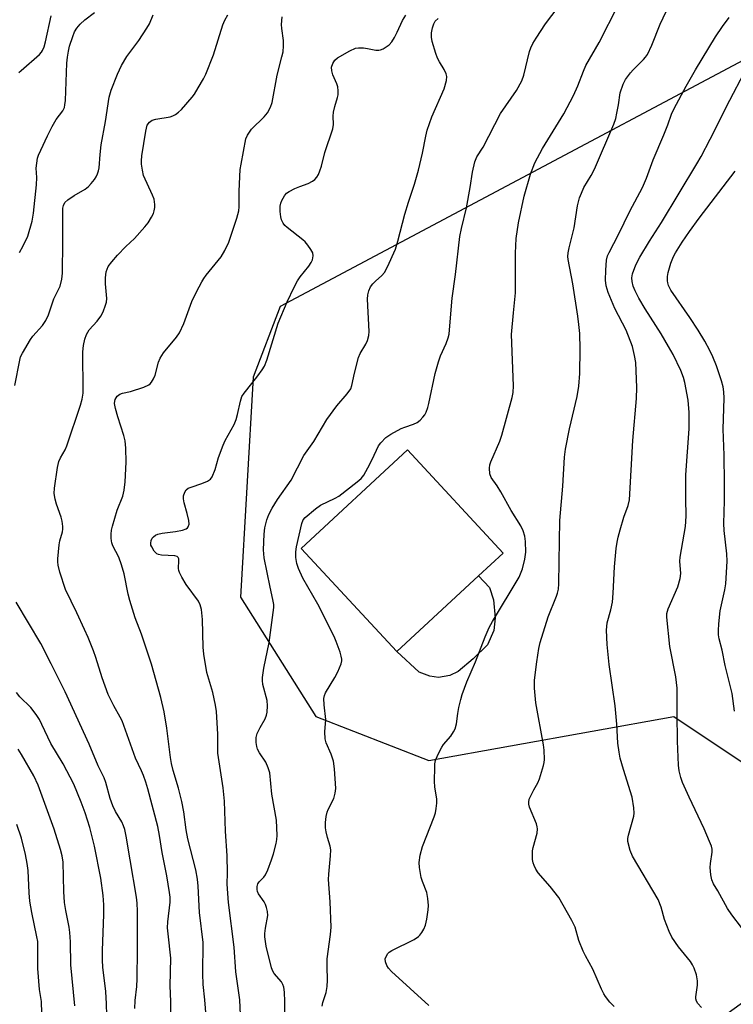
# Model space of a CAD drawing. Units: inches. Extents: x 1303765 to 1309765, y 545448 to 549448.
# Drawn here: x 1305114 to 1305311, y 547829 to 548101 of the extents above; entities that cross this region are included whole.
import ezdxf

# ---------------------------------------------------------------- set-up
doc = ezdxf.new("R2010")
doc.units = ezdxf.units.IN
doc.header["$MEASUREMENT"] = 0
for name, color, linetype in [('BLDG-Footprint', 5, 'Continuous'), ('CULTRL-Pad', 6, 'Continuous'), ('NTRL-Trees', 3, 'Continuous'), ('Undefined', 1, 'Continuous')]:
    doc.layers.add(name, color=color, linetype=linetype)

msp = doc.modelspace()

# ---------------------------------------------------------------- linework, layer by layer
at = {"layer": 'BLDG-Footprint', "elevation": 401.39}
msp.add_lwpolyline([(1305240.95, 547947.24), (1305218.34, 547926.28), (1305191.9, 547954.8), (1305221.25, 547982.01), (1305247.69, 547953.49)], close=True, dxfattribs=at)
at = {"layer": 'CULTRL-Pad'}
msp.add_lwpolyline([(1305232.97, 547919.71), (1305229.8, 547919.14), (1305227.43, 547919.46), (1305224.48, 547920.57), (1305218.34, 547926.28), (1305240.95, 547947.24), (1305243.93, 547944.03), (1305245.09, 547940.56), (1305245.54, 547935.61), (1305245.12, 547932.06), (1305243.41, 547928.12), (1305239.43, 547924.3), (1305235.25, 547920.77)], close=True, dxfattribs=at)
at = {"layer": 'NTRL-Trees'}
msp.add_polyline3d([(1305376.8, 548123.11, 0), (1305186.08, 548021.61, 0), (1305178.58, 548002.11, 0), (1305175.11, 547941.34, 0), (1305195.94, 547908.36, 0), (1305227.19, 547896.2, 0), (1305294.9, 547908.36, 0), (1305317.94, 547892.99, 0), (1305329.26, 547875.67, 0), (1305329, 547849.19, 0), (1305322, 547835.12, 0), (1305306.88, 547824.12, 0), (1305218.63, 547807.06, 0), (1305211.5, 547802.06, 0), (1305206.5, 547793, 0), (1305200.13, 547760.05, 0), (1305234.72, 547629.27, 0), (1305258.58, 547594.45, 0)], dxfattribs=at)
at = {"layer": 'Undefined'}
for points, elevation in [([(1305114.02, 548036.6), (1305115.04, 548038.39), (1305116.27, 548041.1), (1305117.45, 548045.26), (1305117.85, 548047.47), (1305118.7, 548055.25), (1305118.74, 548057.29), (1305118.63, 548059.89), (1305118.76, 548061.29), (1305119.01, 548062.67), (1305119.27, 548063.49), (1305119.85, 548064.84), (1305121.73, 548068.84), (1305123.03, 548071.37), (1305124.16, 548073.33), (1305125.99, 548075.74), (1305126.4, 548076.64), (1305126.56, 548077.43), (1305126.67, 548078.57), (1305127.09, 548088.86), (1305127.24, 548090.59), (1305127.53, 548092.23), (1305127.85, 548093.6), (1305128.72, 548096.3), (1305129.23, 548097.61), (1305129.8, 548098.59), (1305130.79, 548099.69), (1305132.1, 548100.88), (1305134.75, 548102.93)], 388), ([(1305197.64, 547828.3), (1305197.89, 547829.33), (1305198.83, 547832.06), (1305199.09, 547833.73), (1305199.19, 547835.42), (1305199.03, 547839.25), (1305199.05, 547841.33), (1305199.96, 547848.04), (1305200.14, 547850.09), (1305199.87, 547857.08), (1305199.44, 547863.32), (1305199.51, 547864.75), (1305200, 547869.81), (1305200.04, 547871.47), (1305199.85, 547872.54), (1305199.11, 547874.9), (1305198.74, 547876.48), (1305198.59, 547877.55), (1305198.62, 547879), (1305198.79, 547880.73), (1305199.03, 547881.85), (1305199.35, 547882.64), (1305200.88, 547885.7), (1305201.28, 547887.1), (1305201.45, 547888.46), (1305201.05, 547893.89), (1305200.77, 547896.01), (1305200.15, 547897.88), (1305198.82, 547901.05), (1305198.55, 547902.14), (1305198.45, 547904.14), (1305198.67, 547907.47), (1305198.23, 547911.56), (1305198.15, 547913.33), (1305198.28, 547914.14), (1305198.6, 547914.92), (1305201.22, 547919.14), (1305202.03, 547920.7), (1305202.9, 547922.86), (1305203.1, 547923.68), (1305203.12, 547924.22), (1305202.96, 547925.03), (1305202.62, 547926.12), (1305201.57, 547929.1), (1305201.02, 547930.43), (1305196.46, 547939.35), (1305192.36, 547946.57), (1305191.16, 547949.27), (1305190.7, 547950.63), (1305190.38, 547952.25), (1305190.37, 547953.88), (1305190.55, 547955.25), (1305192.02, 547961.72), (1305192.44, 547962.7), (1305192.97, 547963.33), (1305195.86, 547965.73), (1305197.26, 547966.74), (1305201.27, 547968.65), (1305202.27, 547969.25), (1305207.33, 547973.2), (1305208.43, 547974.13), (1305209.16, 547975.01), (1305210.31, 547977.03), (1305211.52, 547979.37), (1305213.21, 547983.1), (1305213.89, 547984.01), (1305215.3, 547985.41), (1305216.68, 547986.41), (1305219.49, 547987.89), (1305220.53, 547988.33), (1305222.9, 547989.09), (1305223.92, 547989.56), (1305224.78, 547990.23), (1305225.54, 547991.02), (1305226.04, 547991.68), (1305226.41, 547992.41), (1305226.89, 547993.72), (1305227.19, 547994.84), (1305228.95, 548003.11), (1305229.83, 548006.4), (1305230.37, 548008.02), (1305231.94, 548011.42), (1305232.48, 548012.98), (1305232.75, 548014.04), (1305232.9, 548015.18), (1305233.6, 548023.92), (1305234.51, 548030.47), (1305235.76, 548041.02), (1305236.18, 548043.23), (1305237.54, 548048.94), (1305238.56, 548054.55), (1305239.23, 548058.8), (1305239.91, 548061.67), (1305240.4, 548062.99), (1305242.18, 548065.69), (1305247.03, 548074.99), (1305251.38, 548081.37), (1305252.84, 548083.99), (1305253.45, 548085.63), (1305254.98, 548092.12), (1305255.35, 548093.13), (1305255.93, 548094.33), (1305256.83, 548095.82), (1305259.46, 548099.74), (1305262.89, 548104.38)], 400), ([(1305227.21, 547828.5), (1305216.84, 547837.89), (1305216.01, 547838.75), (1305215.54, 547839.49), (1305215.16, 547840.57), (1305215.14, 547841.33), (1305215.33, 547842.04), (1305215.83, 547842.84), (1305216.21, 547843.19), (1305216.94, 547843.67), (1305223.08, 547846.74), (1305224.32, 547847.5), (1305224.72, 547847.89), (1305225.22, 547848.59), (1305225.78, 547849.6), (1305226.24, 547850.67), (1305226.64, 547852.34), (1305227.03, 547854.91), (1305227.05, 547856.05), (1305226.9, 547858.04), (1305226.6, 547859.72), (1305225.38, 547862.75), (1305225.04, 547863.86), (1305224.56, 547866.63), (1305224.5, 547868.02), (1305224.81, 547869.98), (1305225.38, 547872.42), (1305228.62, 547880.63), (1305228.99, 547881.71), (1305229.24, 547882.87), (1305229.41, 547884.35), (1305229.42, 547885.52), (1305228.87, 547888.9), (1305228.76, 547890.34), (1305228.8, 547894.42), (1305228.86, 547895.28), (1305229.03, 547896.13), (1305229.69, 547897.77), (1305230.77, 547899.89), (1305231.25, 547900.59), (1305233.21, 547902.94), (1305234.02, 547904.13), (1305234.42, 547904.89), (1305234.82, 547906.33), (1305235.19, 547909.12), (1305235.51, 547910.81), (1305236, 547913.04), (1305236.39, 547914.42), (1305237.7, 547917.96), (1305240.09, 547923.42), (1305242.72, 547930.33), (1305243.87, 547932.92), (1305244.74, 547934.59), (1305252.18, 547946.85), (1305253.11, 547949.16), (1305253.74, 547951.83), (1305253.97, 547953.76), (1305253.91, 547956.72), (1305253.74, 547958.15), (1305253.3, 547959.69), (1305252.64, 547961.03), (1305249.96, 547965.31), (1305247.1, 547970.46), (1305246.06, 547972.13), (1305244.41, 547974.41), (1305244.06, 547975.36), (1305243.92, 547977.01), (1305244.03, 547977.85), (1305244.31, 547978.69), (1305246.78, 547984.44), (1305247.4, 547986.11), (1305250.18, 547996.52), (1305250.47, 547997.88), (1305250.57, 547999.7), (1305250.06, 548013.93), (1305250.54, 548019.89), (1305251.16, 548025.44), (1305251.11, 548036.42), (1305251.28, 548040.41), (1305251.96, 548044.8), (1305253.53, 548052.17), (1305255.31, 548058.2), (1305256.51, 548061.37), (1305258.58, 548065.36), (1305264.46, 548074.86), (1305267.18, 548079.98), (1305268.34, 548082.6), (1305269.91, 548086.67), (1305270.6, 548088.24), (1305274.28, 548094.64), (1305279.48, 548104.95)], 402), ([(1305278.46, 547828.16), (1305277.25, 547829.35), (1305275.99, 547830.91), (1305275.54, 547831.66), (1305274.91, 547832.97), (1305272.54, 547838.52), (1305270.49, 547842.16), (1305269.84, 547843.48), (1305268.67, 547846.46), (1305267.59, 547850.11), (1305266.73, 547851.94), (1305263.16, 547858.29), (1305260.69, 547861.39), (1305257.36, 547865.14), (1305256.75, 547866.1), (1305256.27, 547867.12), (1305256.01, 547867.91), (1305255.88, 547868.78), (1305255.88, 547871.17), (1305256.05, 547872.15), (1305257.14, 547876.12), (1305257.26, 547877.26), (1305257.17, 547877.81), (1305256.9, 547878.64), (1305255.04, 547883.28), (1305254.82, 547884.1), (1305254.78, 547884.64), (1305254.95, 547885.44), (1305255.28, 547886.24), (1305256.18, 547888.09), (1305257.28, 547890.04), (1305257.74, 547891.12), (1305258.92, 547894.78), (1305259.07, 547895.64), (1305259.11, 547896.49), (1305259.04, 547899.06), (1305258.9, 547900.47), (1305256.78, 547912.07), (1305256.36, 547916.19), (1305256.41, 547918.42), (1305257.05, 547923.45), (1305257.63, 547927.13), (1305257.99, 547928.81), (1305260.15, 547935.84), (1305262.51, 547941.57), (1305262.78, 547942.4), (1305263.01, 547943.52), (1305263.11, 547945), (1305263.24, 547951.06), (1305263.4, 547962.48), (1305264.26, 547972.03), (1305264.67, 547979.97), (1305264.97, 547982.22), (1305266.09, 547987.87), (1305268.17, 547996.74), (1305268.64, 547999.66), (1305268.96, 548003.1), (1305269.04, 548009.83), (1305268.88, 548014.21), (1305268.69, 548016.71), (1305268.41, 548018.99), (1305267.01, 548027.93), (1305265.69, 548034.68), (1305265.62, 548035.5), (1305265.66, 548036.45), (1305265.95, 548037.91), (1305267.33, 548043.41), (1305268.31, 548049.43), (1305268.85, 548051.68), (1305269.34, 548052.98), (1305270.06, 548054.54), (1305272.1, 548057.88), (1305273.01, 548059.62), (1305278.31, 548072.03), (1305278.84, 548073.62), (1305279.17, 548075.04), (1305279.61, 548077.38), (1305280.1, 548080.69), (1305280.87, 548083.1), (1305281.56, 548084.35), (1305282.9, 548086.24), (1305283.66, 548087.09), (1305286.52, 548089.93), (1305287.1, 548090.6), (1305287.59, 548091.31), (1305288.84, 548093.92), (1305291.14, 548099.66), (1305293.65, 548104.98)], 404), ([(1305112.67, 547999.83), (1305114.04, 548006.85), (1305114.31, 548007.7), (1305114.8, 548008.75), (1305116.99, 548012.52), (1305117.7, 548013.43), (1305120.33, 548016.43), (1305121.28, 548017.77), (1305121.99, 548019.32), (1305123.52, 548023.76), (1305125.22, 548027.29), (1305125.68, 548029.18), (1305125.86, 548030.88), (1305126, 548039.54), (1305125.95, 548047.76), (1305126.01, 548048.83), (1305126.15, 548049.55), (1305126.55, 548050.38), (1305127.37, 548051.17), (1305129.1, 548052.35), (1305132.13, 548054.1), (1305133.03, 548054.79), (1305133.81, 548055.64), (1305134.71, 548056.79), (1305135.2, 548057.51), (1305135.59, 548058.29), (1305135.87, 548059.12), (1305136.03, 548059.96), (1305136.28, 548063.66), (1305136.55, 548066.3), (1305137.79, 548072.8), (1305138.76, 548079.53), (1305139.31, 548081.48), (1305141.05, 548085.87), (1305142.18, 548088.23), (1305143.63, 548090.73), (1305146.99, 548095.13), (1305149.22, 548098.54), (1305149.92, 548099.81), (1305150.95, 548102.27)], 390), ([(1305113.84, 548086.29), (1305114.45, 548086.9), (1305119.51, 548091.3), (1305120.08, 548091.94), (1305120.37, 548092.39), (1305120.82, 548093.45), (1305121.22, 548094.83), (1305122.71, 548101.99)], 386), ([(1305155.89, 547823.35), (1305155.86, 547829.54), (1305155.65, 547833.87), (1305155.8, 547841.5), (1305155.06, 547848.28), (1305154.95, 547849.93), (1305155.02, 547851.59), (1305155.62, 547857.01), (1305155.65, 547858.36), (1305155.5, 547859.67), (1305154.75, 547864.31), (1305153.46, 547870.78), (1305152.71, 547875.43), (1305152.22, 547877.9), (1305149.47, 547888.31), (1305148.91, 547890.2), (1305148.25, 547892.05), (1305147.72, 547893.34), (1305146.07, 547896.81), (1305142.4, 547907.15), (1305141.86, 547908.19), (1305140.05, 547911.24), (1305138.47, 547914.39), (1305136.81, 547918.98), (1305135.11, 547924.6), (1305134.46, 547926.44), (1305132.96, 547930.21), (1305132, 547932.38), (1305129.88, 547936.98), (1305126.74, 547943.4), (1305125.18, 547948.2), (1305124.65, 547950.2), (1305124.58, 547951.07), (1305124.61, 547951.95), (1305124.95, 547955.77), (1305125.16, 547956.92), (1305125.89, 547959.36), (1305125.99, 547960.08), (1305126, 547960.87), (1305125.81, 547962.33), (1305125.54, 547963.47), (1305124.21, 547967.03), (1305123.81, 547968.39), (1305123.56, 547969.99), (1305123.63, 547971.41), (1305124.54, 547977.16), (1305124.91, 547978.84), (1305125.31, 547979.79), (1305126.58, 547982.04), (1305127.04, 547983.11), (1305130.82, 547994.42), (1305131.29, 547996.08), (1305131.55, 547997.74), (1305131.63, 547999.19), (1305131.63, 548001.82), (1305131.5, 548005.5), (1305131.54, 548009.09), (1305131.73, 548010.85), (1305132.04, 548012.58), (1305132.56, 548013.95), (1305133.29, 548015.21), (1305135.5, 548017.6), (1305136.47, 548018.95), (1305137.11, 548020.21), (1305137.81, 548022.05), (1305138.02, 548022.85), (1305138.1, 548023.89), (1305137.75, 548027.87), (1305137.77, 548029.57), (1305137.99, 548031.24), (1305138.22, 548031.97), (1305138.55, 548032.67), (1305139.51, 548034.04), (1305141.07, 548035.86), (1305143.38, 548038.2), (1305145.77, 548040.46), (1305148.67, 548043.65), (1305149.54, 548044.82), (1305150.49, 548046.33), (1305151.01, 548047.35), (1305151.27, 548048.13), (1305151.39, 548049), (1305151.39, 548049.88), (1305151.18, 548051.32), (1305150.76, 548052.43), (1305148.32, 548057.9), (1305147.96, 548059.3), (1305147.72, 548061.01), (1305147.7, 548061.87), (1305147.86, 548063.26), (1305148.89, 548070.11), (1305149.33, 548071.76), (1305149.91, 548072.64), (1305150.65, 548073.14), (1305151.67, 548073.42), (1305155.63, 548074.08), (1305156.43, 548074.33), (1305157.13, 548074.71), (1305158, 548075.34), (1305158.81, 548076.08), (1305161.7, 548079.49), (1305162.35, 548080.38), (1305163.41, 548082.1), (1305164.89, 548084.59), (1305165.55, 548085.9), (1305167.63, 548091.19), (1305170.17, 548099.51), (1305170.75, 548100.8), (1305171.61, 548102.26)], 392), ([(1305165.58, 547825.42), (1305165.24, 547830.03), (1305164.82, 547834.23), (1305164.64, 547837.17), (1305164.82, 547845.86), (1305163.79, 547854.16), (1305163.36, 547861.47), (1305163.17, 547863.42), (1305162.72, 547865.97), (1305160.5, 547874.51), (1305160.05, 547877.04), (1305159.4, 547882), (1305158.9, 547884.81), (1305157.94, 547888.49), (1305156.49, 547893.43), (1305156.05, 547895.32), (1305155.76, 547896.99), (1305154.72, 547905.07), (1305153.95, 547909.61), (1305153.06, 547913.57), (1305150.49, 547922.81), (1305147.69, 547931.06), (1305146, 547935.63), (1305144.51, 547940.43), (1305144.07, 547942.12), (1305142.9, 547947.78), (1305142.2, 547950.23), (1305141.45, 547952.35), (1305139.82, 547955.48), (1305139.51, 547956.3), (1305139.41, 547956.84), (1305139.33, 547957.66), (1305139.36, 547958.74), (1305139.46, 547959.81), (1305139.68, 547960.9), (1305141.03, 547965.39), (1305142.55, 547969.22), (1305142.94, 547970.89), (1305143.25, 547973.17), (1305143.52, 547978.65), (1305143.4, 547982.48), (1305143.2, 547984.54), (1305142.82, 547985.96), (1305141.14, 547991.18), (1305140.51, 547993.44), (1305140.3, 547994.81), (1305140.34, 547995.47), (1305140.47, 547995.97), (1305140.96, 547996.85), (1305141.74, 547997.44), (1305142.48, 547997.69), (1305144.71, 547998.12), (1305148.41, 547999.36), (1305149.73, 547999.97), (1305150.15, 548000.31), (1305150.5, 548000.72), (1305151.08, 548001.66), (1305151.53, 548002.69), (1305152.38, 548006.24), (1305152.84, 548007.39), (1305153.8, 548008.81), (1305157.44, 548013.17), (1305158.23, 548014.38), (1305159.41, 548016.98), (1305161.67, 548023), (1305162.92, 548025.71), (1305164.36, 548028.46), (1305164.94, 548029.42), (1305165.62, 548030.35), (1305169.75, 548035.4), (1305170.76, 548037.12), (1305171.91, 548039.43), (1305174.1, 548046.09), (1305174.61, 548048.06), (1305174.69, 548049.22), (1305174.69, 548053.49), (1305175.03, 548059.52), (1305175.24, 548061.01), (1305176.54, 548068.01), (1305177.02, 548069.01), (1305178.18, 548070.63), (1305181.6, 548074.1), (1305182.55, 548075.2), (1305183.38, 548076.71), (1305183.84, 548078.07), (1305185.22, 548085.58), (1305186.57, 548090.63), (1305186.86, 548092.04), (1305187, 548093.72), (1305187.02, 548095.13), (1305186.5, 548098.45), (1305186.43, 548099.6), (1305186.59, 548101.68)], 394), ([(1305175.2, 547823.87), (1305174.91, 547830.05), (1305173.82, 547837.76), (1305173.31, 547844.54), (1305171.77, 547856.91), (1305171.43, 547861.98), (1305171.54, 547865.16), (1305171.43, 547869.78), (1305170.99, 547876.6), (1305170.65, 547884.89), (1305170.26, 547888.6), (1305168.86, 547898.22), (1305168.81, 547903.47), (1305168.44, 547909.68), (1305168.17, 547911.44), (1305167.43, 547914.94), (1305165.8, 547920.53), (1305164.96, 547925.55), (1305164.76, 547927.52), (1305164.59, 547935.12), (1305164.32, 547937.89), (1305163.92, 547939.2), (1305163.44, 547940.19), (1305160.1, 547944.85), (1305158.88, 547946.85), (1305158.21, 547948.13), (1305158.02, 547948.65), (1305157.93, 547949.21), (1305158.08, 547951.47), (1305158.02, 547951.9), (1305157.85, 547952.26), (1305157.55, 547952.52), (1305156.91, 547952.74), (1305153.23, 547952.94), (1305152.42, 547953.09), (1305151.94, 547953.29), (1305151.22, 547954.03), (1305150.54, 547955.22), (1305150.35, 547955.72), (1305150.26, 547956.25), (1305150.37, 547957.01), (1305150.69, 547957.64), (1305151, 547958), (1305151.59, 547958.44), (1305152.28, 547958.75), (1305153.4, 547959), (1305157.13, 547959.49), (1305159.07, 547959.85), (1305160.07, 547960.21), (1305160.41, 547960.46), (1305160.67, 547960.77), (1305160.87, 547961.49), (1305160.77, 547962.55), (1305160.32, 547964.47), (1305159.5, 547967.35), (1305159.3, 547968.5), (1305159.36, 547969.31), (1305159.69, 547970.31), (1305160.08, 547970.97), (1305160.67, 547971.44), (1305161.42, 547971.76), (1305164.39, 547972.71), (1305165.94, 547973.34), (1305166.82, 547973.91), (1305167.27, 547974.55), (1305168.1, 547976.61), (1305168.98, 547979.94), (1305170.26, 547983.29), (1305170.88, 547984.64), (1305173.3, 547989.06), (1305173.92, 547990.39), (1305174.31, 547991.8), (1305175.08, 547995.49), (1305175.5, 547996.78), (1305176.1, 547997.71), (1305178.27, 548000.33), (1305179.89, 548002.47), (1305181.11, 548004.15), (1305181.73, 548005.15), (1305182.34, 548006.79), (1305185.48, 548017.08), (1305188.02, 548022.96), (1305189.91, 548026.95), (1305190.85, 548028.75), (1305191.64, 548029.89), (1305194, 548032.79), (1305194.63, 548033.78), (1305194.99, 548034.55), (1305195.17, 548035.64), (1305195.08, 548036.44), (1305194.59, 548037.44), (1305193.74, 548038.62), (1305192.98, 548039.49), (1305192.33, 548040.07), (1305187.97, 548043.44), (1305187.39, 548044.04), (1305186.92, 548044.7), (1305186.44, 548045.64), (1305186.22, 548046.45), (1305186.08, 548047.89), (1305186.08, 548049.35), (1305186.24, 548050.19), (1305186.56, 548050.99), (1305187.28, 548052.26), (1305187.81, 548052.93), (1305188.51, 548053.44), (1305190.09, 548054.26), (1305191.46, 548054.86), (1305193.8, 548055.67), (1305194.96, 548056.27), (1305195.63, 548056.78), (1305196.21, 548057.42), (1305196.64, 548058.13), (1305197.05, 548059.14), (1305197.48, 548060.46), (1305198.43, 548064.21), (1305200.62, 548070.78), (1305200.78, 548071.93), (1305200.74, 548074.29), (1305200.83, 548075.34), (1305201.18, 548076.96), (1305201.91, 548079.37), (1305202.08, 548080.18), (1305202.11, 548081.29), (1305201.97, 548082.39), (1305201.69, 548083.23), (1305200.61, 548085.68), (1305200.31, 548086.75), (1305200.29, 548087.81), (1305200.61, 548088.8), (1305201.15, 548089.69), (1305201.96, 548090.37), (1305205.35, 548092.31), (1305206.91, 548093.01), (1305207.73, 548093.15), (1305209.11, 548093.11), (1305210.23, 548092.97), (1305212.5, 548092.52), (1305213.33, 548092.46), (1305213.85, 548092.55), (1305214.58, 548092.88), (1305216.18, 548093.99), (1305216.93, 548094.8), (1305217.67, 548095.97), (1305218.45, 548097.44), (1305219.87, 548100.68), (1305220.79, 548102.17)], 396), ([(1305187.28, 547823), (1305187.36, 547829.55), (1305187.22, 547832.1), (1305187.05, 547833.49), (1305186.8, 547834.27), (1305186.41, 547834.99), (1305184.39, 547837.33), (1305184.02, 547837.98), (1305183.69, 547838.89), (1305182.23, 547844.85), (1305181.86, 547847.46), (1305181.84, 547848.34), (1305181.98, 547849.8), (1305182.64, 547853.29), (1305182.57, 547854.42), (1305182.3, 547855.54), (1305182.01, 547856.34), (1305181.61, 547857.07), (1305180.07, 547859.31), (1305179.78, 547860), (1305179.69, 547860.52), (1305179.71, 547861.31), (1305179.91, 547862.06), (1305180.27, 547862.6), (1305181.54, 547863.92), (1305181.99, 547864.6), (1305182.61, 547865.94), (1305183.7, 547868.7), (1305184.22, 547870.38), (1305184.92, 547873.19), (1305185.11, 547874.31), (1305185.19, 547875.43), (1305185.01, 547879.68), (1305183.78, 547886.84), (1305183.17, 547892.72), (1305182.75, 547894.1), (1305182.1, 547895.7), (1305180.37, 547898.33), (1305179.84, 547899.26), (1305179.58, 547900.01), (1305179.44, 547901.12), (1305179.46, 547902.53), (1305179.72, 547903.63), (1305180.49, 547905.25), (1305181.93, 547907.7), (1305182.29, 547908.68), (1305182.46, 547909.52), (1305182.57, 547911.29), (1305182.5, 547912.72), (1305181.31, 547917.2), (1305181.16, 547918.26), (1305181.17, 547919.1), (1305181.57, 547921.69), (1305183.02, 547928.81), (1305184.34, 547938.42), (1305184.3, 547939.28), (1305184.08, 547940.71), (1305183.29, 547944.11), (1305181.67, 547952.15), (1305181.49, 547954.39), (1305181.6, 547958.72), (1305181.86, 547960.45), (1305182.42, 547962.73), (1305182.95, 547964.12), (1305183.87, 547965.94), (1305185.36, 547968.27), (1305189.12, 547973.69), (1305192.61, 547980.44), (1305195.35, 547984.36), (1305199.01, 547990.39), (1305201.76, 547994.21), (1305204.61, 547997.55), (1305205.56, 547998.9), (1305205.9, 547999.82), (1305206.63, 548003.27), (1305207.76, 548007.58), (1305208.21, 548008.63), (1305209.79, 548011.22), (1305210.24, 548012.23), (1305210.59, 548013.61), (1305210.66, 548014.78), (1305210.19, 548023.68), (1305210.32, 548024.85), (1305210.61, 548025.98), (1305211.05, 548027.05), (1305211.66, 548027.87), (1305212.42, 548028.63), (1305214.19, 548030.18), (1305214.94, 548031.05), (1305215.77, 548032.61), (1305217.94, 548037.49), (1305218.59, 548039.71), (1305220.5, 548047.19), (1305221.52, 548050.46), (1305223.25, 548055.46), (1305224.35, 548059.36), (1305225.43, 548064.07), (1305226.31, 548068.74), (1305226.74, 548070.37), (1305227.99, 548074.05), (1305231.37, 548081.82), (1305232.07, 548084.09), (1305232.19, 548085.22), (1305232, 548085.97), (1305231.42, 548087.19), (1305230.11, 548089.29), (1305229.6, 548090.27), (1305229.11, 548091.62), (1305228.12, 548094.93), (1305227.94, 548096.08), (1305227.95, 548097.27), (1305228.22, 548098.69), (1305228.56, 548099.78), (1305228.96, 548100.5), (1305229.79, 548101.25)], 398), ([(1305302.54, 547827.86), (1305301.58, 547828.97), (1305301.15, 547829.69), (1305300.98, 547830.32), (1305300.96, 547830.89), (1305301.42, 547834.11), (1305301.48, 547835.28), (1305301.17, 547836.91), (1305300.55, 547838.78), (1305300.07, 547839.69), (1305299.49, 547840.58), (1305296.16, 547844.71), (1305294.4, 547847.32), (1305293.66, 547848.92), (1305292.33, 547852.19), (1305291.37, 547855.66), (1305290.57, 547857.78), (1305283.5, 547869.73), (1305282.84, 547871.3), (1305282.23, 547873.78), (1305282.2, 547874.62), (1305282.34, 547875.49), (1305283.88, 547880.78), (1305283.94, 547881.63), (1305283.83, 547883.1), (1305283.37, 547886.03), (1305280.98, 547893.68), (1305280.11, 547896.82), (1305279.78, 547898.5), (1305279.46, 547901), (1305279.17, 547906.23), (1305278.68, 547911.26), (1305277.07, 547922.67), (1305276.5, 547928.27), (1305276.26, 547932.16), (1305276.46, 547934.19), (1305277.5, 547937.78), (1305277.92, 547939.89), (1305278.13, 547942.39), (1305278.52, 547949.71), (1305278.97, 547954.76), (1305279.2, 547956.52), (1305279.5, 547957.94), (1305280.06, 547959.95), (1305281.08, 547963.38), (1305282.25, 547966.66), (1305282.61, 547968.2), (1305283.6, 547984.58), (1305284.61, 547996.23), (1305284.69, 547999.26), (1305284.37, 548006.18), (1305284.05, 548008.13), (1305283.46, 548010.59), (1305281.69, 548015.15), (1305278.63, 548021.13), (1305276.79, 548025.48), (1305276.2, 548027.33), (1305276.02, 548028.9), (1305276.08, 548031.66), (1305276.31, 548034.47), (1305276.57, 548035.62), (1305277.01, 548036.61), (1305279.61, 548041.55), (1305282.78, 548048.04), (1305286.26, 548054.56), (1305287.33, 548057.15), (1305289.17, 548062.22), (1305292.13, 548069.09), (1305293.23, 548071.83), (1305294.31, 548074.83), (1305295, 548076.41), (1305298.3, 548082.56), (1305300.94, 548087.08), (1305306.48, 548096.22), (1305308.36, 548099.01), (1305310.17, 548101.52)], 406), ([(1305313.59, 547849.98), (1305310.92, 547853.54), (1305309.75, 547855.26), (1305307.1, 547860.11), (1305305.9, 547862.11), (1305305.41, 547863.21), (1305305.11, 547864.61), (1305304.92, 547866.62), (1305305.01, 547867.75), (1305305.51, 547870.86), (1305305.49, 547871.64), (1305305.32, 547872.46), (1305304.81, 547873.82), (1305303.31, 547877.33), (1305299.16, 547886.02), (1305297.34, 547890.09), (1305296.81, 547891.47), (1305296.39, 547893.3), (1305296.19, 547894.91), (1305295.9, 547901.51), (1305295.82, 547909.03), (1305295.88, 547914.5), (1305295.8, 547916.19), (1305295.47, 547919.27), (1305293.85, 547927.67), (1305292.96, 547935.79), (1305293, 547936.83), (1305293.33, 547938.09), (1305296.01, 547944.18), (1305296.69, 547946.44), (1305296.82, 547947.84), (1305296.58, 547951.26), (1305296.63, 547952.4), (1305298.16, 547960.84), (1305298.31, 547963.71), (1305298.22, 547968.55), (1305298.27, 547975.14), (1305299.13, 547987.88), (1305299.14, 547992.36), (1305298.89, 547995.76), (1305298, 548000.67), (1305297.58, 548002.06), (1305296.87, 548003.95), (1305294.72, 548008.37), (1305293.46, 548010.64), (1305291.42, 548014.11), (1305286.99, 548021.03), (1305285.28, 548024), (1305284.22, 548025.99), (1305283.68, 548027.25), (1305283.37, 548028.53), (1305283.34, 548029.61), (1305283.51, 548030.72), (1305284.44, 548033.19), (1305285.47, 548035.28), (1305288.19, 548039.69), (1305291.52, 548044.84), (1305301.3, 548061.09), (1305302.45, 548063.13), (1305305, 548067.87), (1305310.4, 548078.65), (1305314.34, 548086.27)], 408), ([(1305311.7, 547909.77), (1305311.03, 547914.66), (1305309.09, 547922.44), (1305308.28, 547926.66), (1305307.47, 547929.84), (1305307.27, 547930.95), (1305307.23, 547932.13), (1305307.32, 547933.92), (1305307.72, 547937.53), (1305309.01, 547943.3), (1305309.31, 547945.02), (1305309.64, 547951.24), (1305309.56, 547953.27), (1305308.87, 547959.78), (1305308.76, 547961.72), (1305308.95, 547967.91), (1305308.96, 547972.81), (1305308.86, 547980.56), (1305308.59, 547987.71), (1305308.83, 547996.35), (1305308.75, 547998.04), (1305308.56, 547999.43), (1305308.1, 548001.1), (1305306.72, 548005.24), (1305305.72, 548007.73), (1305304.83, 548009.53), (1305303.47, 548012.06), (1305301.68, 548015.09), (1305299.37, 548018.57), (1305294.04, 548026.17), (1305293.43, 548027.42), (1305293.22, 548028.19), (1305293.17, 548028.76), (1305293.2, 548029.93), (1305293.35, 548031.09), (1305294.08, 548033.59), (1305294.86, 548035.43), (1305295.37, 548036.44), (1305297.22, 548039.4), (1305299.24, 548042.35), (1305301.94, 548046.06), (1305311.9, 548059.06)], 410), ([(1305145.85, 547827.63), (1305145.97, 547829.84), (1305146.39, 547833.69), (1305146.5, 547835.85), (1305146.58, 547843.74), (1305146.59, 547854.55), (1305146.51, 547856.71), (1305146.31, 547858.36), (1305144.56, 547868.74), (1305143.46, 547875.23), (1305143.07, 547877.11), (1305142.75, 547878.15), (1305142.28, 547879.2), (1305140.53, 547882.1), (1305139.79, 547883.68), (1305139.09, 547885.64), (1305137.88, 547890.06), (1305137.43, 547891.37), (1305135.7, 547894.66), (1305133.23, 547900.65), (1305126.58, 547915.14), (1305122.78, 547922.88), (1305119.89, 547928.48), (1305113.08, 547939.89)], 390), ([(1305138.12, 547825.82), (1305138.04, 547828.89), (1305137.82, 547832.33), (1305137.07, 547839.02), (1305136.93, 547840.96), (1305136.93, 547843.64), (1305137.29, 547853.65), (1305137.27, 547856.29), (1305137.12, 547858.83), (1305136.48, 547863.62), (1305134.7, 547872.48), (1305133.41, 547877.62), (1305132.13, 547881.69), (1305131.04, 547884.68), (1305129.02, 547889.59), (1305126.09, 547895.26), (1305122.62, 547900.89), (1305120.18, 547906.15), (1305119.48, 547907.5), (1305118.59, 547908.89), (1305117.15, 547910.8), (1305114.09, 547913.8), (1305113.18, 547914.94)], 388), ([(1305129.26, 547828.37), (1305128.14, 547839.73), (1305128.09, 547846.05), (1305127.95, 547848.65), (1305127.76, 547850.09), (1305126.83, 547854.69), (1305126.46, 547856.9), (1305126.24, 547860.01), (1305126.02, 547868.1), (1305125.76, 547869.86), (1305125.31, 547871.57), (1305123.6, 547877.21), (1305119.13, 547889.32), (1305117.93, 547891.91), (1305114.57, 547897.86), (1305113.63, 547899.35)], 386), ([(1305120.14, 547826.32), (1305120.03, 547829.56), (1305119.54, 547832.91), (1305119.02, 547838.7), (1305119.08, 547844.51), (1305119.02, 547846.16), (1305118.82, 547847.47), (1305117.36, 547854.12), (1305116.87, 547857.27), (1305116.62, 547859.58), (1305116.36, 547865.77), (1305116.14, 547867.7), (1305115.63, 547870.21), (1305114.56, 547874.67), (1305113.28, 547878.47)], 384)]:
    msp.add_lwpolyline(points, dxfattribs=dict(at, elevation=elevation))

doc.saveas('drawing.dxf')
